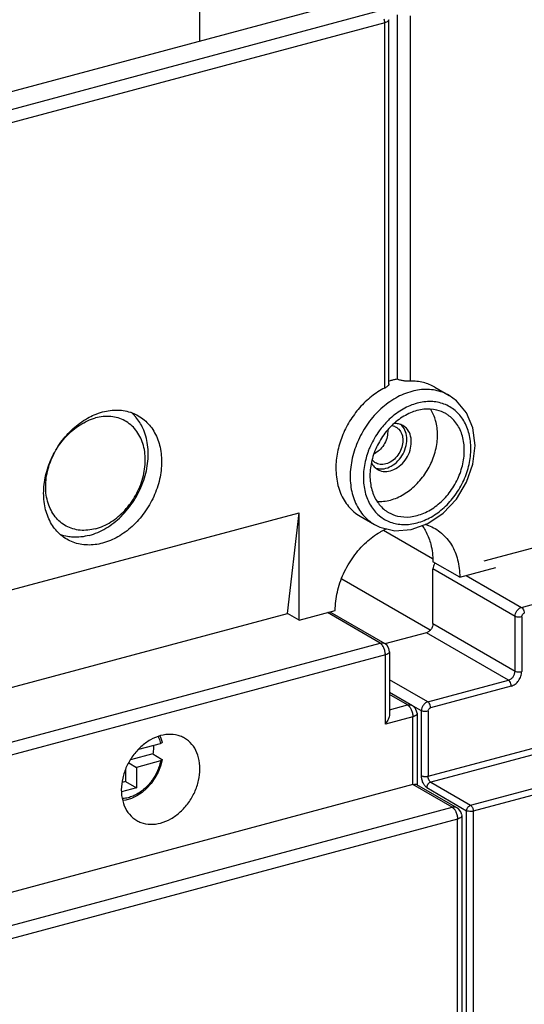
# Model space of a CAD drawing. Extents: x 0 to 2193, y 0 to 3492.
# Drawn here: x 755 to 787, y 987 to 1049 of the extents above; entities that cross this region are included whole.
import ezdxf

# ---------------------------------------------------------------- set-up
doc = ezdxf.new("R2010")
doc.units = 0
doc.header["$LTSCALE"] = 2.574606
doc.header["$MEASUREMENT"] = 0
doc.layers.get('0').update_dxf_attribs({"linetype": 'CONTINUOUS'})

msp = doc.modelspace()

# ---------------------------------------------------------------- linework, layer by layer
for p, q in [((766.7695, 1052.44651), (766.7695, 1047.36523)), ((744.09128, 1041.28623), (776.73591, 1050.03677)), ((778.10781, 1049.26186), (740.27723, 1039.12121)), ((778.70781, 1025.74899), (778.70781, 1048.71026)), ((779.22351, 1049.00933), (779.22351, 1026.05814)), ((780.05719, 1048.94713), (780.05719, 1025.91572)), ((778.44562, 1048.51515), (740.61504, 1038.37449)), ((778.44562, 1025.48374), (778.44562, 1048.51515)), ((781.6021, 1025.54276), (782.50293, 1025.02247)), ((784.00348, 1020.69167), (784.14066, 1021.86083)), ((784.71783, 1014.59357), (800.43901, 1018.8077)), ((787.08095, 1011.65622), (815.59334, 1019.2991)), ((748.72016, 1011.10325), (773.05306, 1017.62579)), ((772.32114, 1011.27058), (773.05306, 1017.62579)), ((773.05306, 1010.84784), (773.05306, 1017.62579)), ((776.90071, 1017.40293), (777.80153, 1016.88263)), ((777.80047, 1016.88325), (777.80165, 1016.88256)), ((781.465, 1014.72516), (778.37195, 1016.51164)), ((781.17858, 1001.01129), (836.67122, 1015.88633)), ((836.77506, 1015.49679), (781.3503, 1000.63994)), ((783.17703, 1013.56161), (781.48798, 1014.53717)), ((781.48798, 1010.62999), (781.48798, 1014.0775)), ((786.66772, 1011.08579), (781.48798, 1014.0775)), ((783.17703, 1013.56161), (785.44975, 1014.17082)), ((783.86228, 999.18059), (839.25528, 1014.02893)), ((781.31202, 1010.21684), (775.73537, 1013.4378)), ((783.59025, 1013.67238), (787.08095, 1011.65622)), ((839.36097, 1013.63989), (784.02972, 998.8081)), ((773.05306, 1010.84784), (775.32579, 1011.45705)), ((778.15235, 1009.40367), (774.82815, 1011.32366)), ((774.99523, 1011.36844), (778.45263, 1009.37152)), ((748.25967, 1004.82079), (772.32114, 1011.27058)), ((773.05306, 1010.84784), (772.32114, 1011.27058)), ((786.66772, 1007.63828), (786.66772, 1011.08579)), ((787.08456, 1011.05463), (787.08456, 1007.60719)), ((781.07476, 1010.05956), (778.45618, 1009.35764)), ((786.2545, 1007.06785), (781.07476, 1010.05956)), ((781.48798, 1010.62999), (786.66772, 1007.63828)), ((749.8003, 1001.80387), (778.15235, 1009.40367)), ((778.75165, 1008.85296), (778.75165, 1004.94132)), ((778.49038, 1008.66081), (750.13338, 1001.05959)), ((778.49038, 1004.29483), (778.49038, 1008.66081)), ((781.17497, 1005.70626), (778.75165, 1007.07999)), ((781.17497, 1005.70626), (786.2545, 1007.06785)), ((786.4234, 1006.69449), (781.34388, 1005.3329)), ((778.75165, 1006.30041), (780.18946, 1005.46996)), ((779.88789, 1005.50205), (778.75165, 1006.15832)), ((778.75165, 1005.19747), (779.88789, 1005.50205)), ((780.76322, 1005.13497), (780.24442, 1005.42907)), ((780.76322, 1001.04152), (780.76322, 1005.13497)), ((781.17858, 1005.10472), (781.17858, 1001.01129)), ((780.22623, 1004.76013), (778.49038, 1004.29483)), ((780.22623, 1000.48255), (780.22623, 1004.76013)), ((780.48875, 1004.97672), (780.47947, 1005.0588)), ((780.48885, 1004.97223), (780.48731, 1000.49148)), ((780.48875, 1004.97672), (780.48885, 1004.97214)), ((764.27493, 1003.55539), (764.31591, 1003.46759)), ((764.31591, 1003.46759), (764.40774, 1003.15407)), ((762.93222, 1002.70916), (764.31727, 1003.08043)), ((763.81885, 1002.41495), (762.41349, 1002.03824)), ((763.81885, 1002.41495), (764.37544, 1002.08721)), ((762.10931, 1001.44175), (762.10931, 1000.66963)), ((762.30138, 1001.84577), (762.78493, 1001.56648)), ((764.31727, 1001.97723), (762.78493, 1001.56648)), ((762.78493, 1001.56648), (762.78493, 1000.27941)), ((780.22623, 1000.48255), (744.27003, 990.84433)), ((762.78493, 1000.27941), (761.85146, 1000.02919)), ((762.10931, 1000.66963), (761.88969, 1000.61076)), ((762.10931, 1000.66963), (762.78493, 1000.27941)), ((782.70569, 999.05233), (780.22848, 1000.48311)), ((780.45697, 1000.49149), (783.0214, 999.01033)), ((781.10238, 1000.29769), (783.61436, 998.83835)), ((781.3503, 1000.63994), (783.86228, 999.18059)), ((746.74722, 989.4135), (782.70569, 999.05233)), ((783.0415, 998.31271), (747.08172, 988.67354)), ((783.0415, 872.54191), (783.0415, 998.31271)), ((783.29689, 998.57848), (783.30449, 998.53454)), ((783.30449, 998.53399), (783.30697, 872.73473)), ((783.61436, 872.557), (783.61436, 998.83835)), ((784.02972, 998.8081), (784.02972, 872.52675))]:
    msp.add_line(p, q)
for points in [[(784.14066, 1021.86083), (784.00264, 1022.96898), (783.60522, 1023.92579), (782.97892, 1024.68097), (782.50399, 1025.02186)], [(781.16247, 1016.93689), (782.13425, 1017.59601), (782.96637, 1018.48588), (783.60333, 1019.54228), (784.00348, 1020.69167)], [(777.80047, 1016.88325), (778.13723, 1016.71604), (779.08825, 1016.48628), (780.11934, 1016.55821), (781.16247, 1016.93689)], [(778.75165, 1008.85296), (778.7142, 1009.06156), (778.60774, 1009.24258), (778.45263, 1009.37152)], [(780.47947, 1005.0588), (780.39468, 1005.27406), (780.22824, 1005.44576), (780.1891, 1005.47039)], [(764.40787, 1002.03818), (764.30775, 1001.65298), (764.15635, 1001.26819), (763.95895, 1000.90155), (763.72031, 1000.56178), (763.44578, 1000.25651), (763.14169, 999.99294), (762.81504, 999.77732), (762.47318, 999.6147), (762.12535, 999.50937), (761.91856, 999.48182)], [(783.29936, 998.5788), (783.23641, 998.76045), (783.1056, 998.94506)]]:
    msp.add_lwpolyline(points)
for points in [[(778.44562, 1048.51515), (778.44562, 1048.59095), (778.4363, 1048.66708), (778.41991, 1048.74109)], [(778.6483, 1048.60775), (778.59456, 1048.55647), (778.51736, 1048.53438), (778.44562, 1048.51515)], [(778.70647, 1048.71037), (778.70313, 1048.67119), (778.67674, 1048.63489), (778.6483, 1048.60775)], [(778.70736, 1025.92746), (778.74149, 1025.93863), (778.77577, 1025.94934), (778.81019, 1025.95959)], [(759.69381, 1023.58197), (759.83301, 1023.66071), (759.97656, 1023.73229), (760.12352, 1023.79536)], [(760.12352, 1023.79536), (760.29636, 1023.86954), (760.4747, 1023.93225), (760.65636, 1023.98095)], [(762.62248, 1023.79429), (762.56641, 1023.85116), (762.50771, 1023.90555), (762.44675, 1023.95716)], [(762.76012, 1023.64368), (762.71614, 1023.69556), (762.67023, 1023.74586), (762.62248, 1023.79429)], [(779.31334, 1023.22625), (779.22824, 1023.24311), (779.14037, 1023.24885), (779.05373, 1023.24453)], [(778.63423, 1022.81743), (778.63592, 1022.79046), (778.63674, 1022.76342), (778.63674, 1022.7364)], [(779.16913, 1023.02127), (779.23284, 1022.98436), (779.29182, 1022.93782), (779.34251, 1022.88442)], [(779.8418, 1022.25004), (779.8418, 1022.41254), (779.81718, 1022.57806), (779.76232, 1022.73102)], [(777.3775, 1021.41299), (777.32752, 1021.27043), (777.28373, 1021.12554), (777.24664, 1020.97909)], [(777.44991, 1021.60708), (777.4245, 1021.54287), (777.40035, 1021.47816), (777.3775, 1021.41299)], [(777.55272, 1021.84911), (777.51648, 1021.7693), (777.48217, 1021.68858), (777.44991, 1021.60708)], [(777.60344, 1020.7884), (777.65047, 1020.6893), (777.71253, 1020.59553), (777.78804, 1020.51597)], [(777.69646, 1020.90676), (777.6779, 1020.92631), (777.66036, 1020.94687), (777.6439, 1020.96823)], [(777.86984, 1020.76991), (777.80613, 1020.80682), (777.74715, 1020.85336), (777.69646, 1020.90676)], [(775.36711, 1020.43165), (775.36711, 1020.06801), (775.40877, 1019.70094), (775.49946, 1019.3488)], [(777.78804, 1020.51597), (777.85042, 1020.45025), (777.92302, 1020.39297), (778.00143, 1020.34755)], [(777.88048, 1020.43651), (777.92195, 1020.42216), (777.96455, 1020.41077), (778.00761, 1020.40227)], [(777.40549, 1017.1611), (777.5285, 1017.05728), (777.66129, 1016.9641), (777.80063, 1016.88352)], [(778.14989, 1016.40548), (778.17822, 1016.42228), (778.20672, 1016.4388), (778.23538, 1016.45503)], [(778.23538, 1016.45503), (778.34898, 1016.51933), (778.46528, 1016.5791), (778.58386, 1016.63366)], [(758.44939, 1016.11734), (758.2864, 1016.14512), (758.12512, 1016.18734), (757.96981, 1016.24409)], [(758.76407, 1016.08143), (758.65868, 1016.08765), (758.55347, 1016.0996), (758.44939, 1016.11734)], [(759.81184, 1016.19471), (759.47253, 1016.10376), (759.11475, 1016.06073), (758.76407, 1016.08143)], [(781.60902, 1014.43497), (781.57121, 1014.38276), (781.54075, 1014.32434), (781.51995, 1014.26334)], [(781.51995, 1014.26334), (781.49966, 1014.20384), (781.48798, 1014.14035), (781.48798, 1014.0775)], [(778.2814, 1009.28707), (778.24533, 1009.33248), (778.20257, 1009.37475), (778.15235, 1009.40376)], [(778.39061, 1009.10404), (778.36153, 1009.16886), (778.32559, 1009.23144), (778.2814, 1009.28707)], [(778.65244, 1008.7234), (778.60168, 1008.69448), (778.54601, 1008.67373), (778.48955, 1008.6587)], [(780.02745, 1005.37191), (780.06522, 1005.32205), (780.09661, 1005.26709), (780.12273, 1005.21025)], [(764.16398, 1003.50988), (764.1667, 1003.50443), (764.16939, 1003.49897), (764.17206, 1003.4935)], [(764.17206, 1003.4935), (764.18474, 1003.46744), (764.1968, 1003.44107), (764.20823, 1003.41444)], [(764.20823, 1003.41444), (764.25442, 1003.30681), (764.29049, 1003.19445), (764.31728, 1003.08044)], [(782.85564, 998.90903), (782.87564, 998.88205), (782.89335, 998.85331), (782.90928, 998.82375)], [(782.90928, 998.82375), (782.92004, 998.80378), (782.93001, 998.78338), (782.93939, 998.76273)]]:
    msp.add_open_spline(points, degree=3)
for points, knots in [([(778.7057, 1025.75038), (778.70573, 1025.73306), (778.69517, 1025.66757), (778.59775, 1025.5705), (778.50345, 1025.51288), (778.44562, 1025.48374)], [0, 0, 0, 0, 0.051949236, 0.193396578, 0.387653118, 0.387653118, 0.387653118, 0.387653118]), ([(778.81019, 1025.95959), (778.8786, 1025.97995), (779.01552, 1026.01671), (779.15429, 1026.04574), (779.22351, 1026.05814)], [0, 0, 0, 0, 0.214107983, 0.425074108, 0.425074108, 0.425074108, 0.425074108]), ([(780.05719, 1025.91572), (779.98564, 1025.91342), (779.83518, 1025.91645), (779.61131, 1025.93856), (779.40256, 1025.98118), (779.27532, 1026.02821), (779.22351, 1026.05814)], [0, 0, 0, 0, 0.214770867, 0.450862844, 0.673815302, 0.85330665, 0.85330665, 0.85330665, 0.85330665]), ([(781.60237, 1025.54261), (781.38017, 1025.67093), (780.87598, 1025.8729), (780.33555, 1025.92468), (780.05719, 1025.91572)], [0, 0, 0, 0, 0.76977071, 1.60527107, 1.60527107, 1.60527107, 1.60527107]), ([(778.44562, 1025.48374), (778.15201, 1025.33577), (777.58184, 1024.96736), (776.83497, 1024.25485), (776.20877, 1023.402), (775.73552, 1022.452), (775.43864, 1021.45191), (775.36711, 1020.76701), (775.36711, 1020.43165)], [0, 0, 0, 0, 0.98635225, 2.02072553, 3.08085829, 4.14458528, 5.18897332, 6.1950795, 6.1950795, 6.1950795, 6.1950795]), ([(782.50265, 1025.02226), (782.37188, 1025.09779), (781.94601, 1025.29928), (781.13731, 1025.44842), (780.11482, 1025.3126), (779.10509, 1024.88363), (778.17049, 1024.19422), (777.36919, 1023.29049), (776.75341, 1022.23203), (776.36319, 1021.08966), (776.26793, 1020.29795), (776.26793, 1019.91135)], [0, 0, 0, 0, 0.45303842, 1.40680563, 2.41834565, 3.50519019, 4.66372891, 5.87445879, 7.10390802, 8.31325745, 9.473049, 9.473049, 9.473049, 9.473049]), ([(783.87847, 1021.66572), (783.87847, 1021.98108), (783.80953, 1022.59523), (783.47511, 1023.43245), (782.92493, 1024.09569), (782.19555, 1024.52343), (781.34996, 1024.67938), (780.45642, 1024.56075), (779.57495, 1024.18586), (779.00151, 1023.76225), (778.71752, 1023.4951), (778.67973, 1023.45841)], [0, 0, 0, 0, 0.94608374, 1.83202725, 2.66824067, 3.48384773, 4.31694346, 5.20054192, 6.14983487, 7.16162693, 7.31963691, 7.31963691, 7.31963691, 7.31963691]), ([(760.20595, 1016.61061), (760.54785, 1016.70226), (761.22709, 1017.01375), (762.09665, 1017.75133), (762.78687, 1018.7081), (763.23431, 1019.79621), (763.3974, 1020.91763), (763.2557, 1021.97234), (762.80841, 1022.86234), (762.08175, 1023.4841), (761.16105, 1023.75089), (760.51973, 1023.68167), (760.20595, 1023.59756)], [0, 0, 0, 0, 1.0619183, 2.20237515, 3.38668888, 4.56761977, 5.69885555, 6.74851169, 7.71225784, 8.62157049, 9.53527215, 10.50982542, 10.50982542, 10.50982542, 10.50982542]), ([(760.65636, 1023.98095), (760.96856, 1024.06463), (761.60085, 1024.14866), (762.37461, 1024.00542), (762.78199, 1023.81251), (762.90679, 1023.74043)], [0, 0, 0, 0, 0.96964104, 1.88309921, 2.31546573, 2.31546573, 2.31546573, 2.31546573]), ([(762.90679, 1023.74043), (763.04056, 1023.66316), (763.41888, 1023.39806), (763.93027, 1022.78413), (764.29894, 1021.86472), (764.41748, 1020.8177), (764.28394, 1019.71187), (763.91001, 1018.61774), (763.32092, 1017.60563), (762.55451, 1016.74104), (761.6605, 1016.08078), (760.99184, 1015.79686), (760.65636, 1015.70693)], [0, 0, 0, 0, 0.46343691, 1.37833305, 2.35031941, 3.39480345, 4.50675303, 5.66529944, 6.84003013, 7.99744133, 9.10734138, 10.14930524, 10.14930524, 10.14930524, 10.14930524]), ([(782.29138, 1023.87417), (782.11564, 1023.97548), (781.66786, 1024.15335), (780.88649, 1024.18997), (780.02848, 1023.94866), (779.21596, 1023.45582), (778.50769, 1022.75313), (777.95585, 1021.89503), (777.60223, 1020.94804), (777.51483, 1020.284), (777.51483, 1019.95992)], [0, 0, 0, 0, 0.60855365, 1.42247581, 2.29920399, 3.24455267, 4.24348609, 5.26726645, 6.28141747, 7.2536451, 7.2536451, 7.2536451, 7.2536451]), ([(781.7762, 1022.53051), (781.7762, 1022.83299), (781.70762, 1023.39391), (781.48346, 1023.91381), (781.34659, 1024.1286)], [0, 0, 0, 0, 0.90741693, 1.67149808, 1.67149808, 1.67149808, 1.67149808]), ([(783.46525, 1021.55496), (783.46525, 1021.85767), (783.39315, 1022.44454), (783.04311, 1023.23005), (782.61345, 1023.67303), (782.34165, 1023.84518), (782.29138, 1023.87417)], [0, 0, 0, 0, 0.90815116, 1.74796798, 2.53841797, 2.71249613, 2.71249613, 2.71249613, 2.71249613]), ([(758.40594, 1015.94745), (758.27217, 1016.02472), (757.89385, 1016.28982), (757.38246, 1016.90375), (757.01379, 1017.82316), (756.89525, 1018.87017), (757.02879, 1019.97601), (757.40268, 1021.07012), (757.99195, 1022.08233), (758.75771, 1022.94655), (759.3718, 1023.39981), (759.69381, 1023.58197)], [0, 0, 0, 0, 0.46343691, 1.37833305, 2.35031941, 3.39480345, 4.50675303, 5.66529945, 6.84003013, 7.99744133, 9.10734138, 9.10734138, 9.10734138, 9.10734138]), ([(757.7481, 1021.61989), (757.92297, 1021.91135), (758.35758, 1022.49283), (759.1848, 1023.1944), (759.86405, 1023.50591), (760.20595, 1023.59756)], [0, 0, 0, 0, 1.01967875, 2.1601356, 3.2220539, 3.2220539, 3.2220539, 3.2220539]), ([(759.81184, 1016.19471), (760.17879, 1016.29307), (760.90919, 1016.61441), (761.86751, 1017.36901), (762.66282, 1018.35399), (763.23417, 1019.49329), (763.53801, 1020.70045), (763.54863, 1021.88449), (763.27608, 1022.89092), (762.93526, 1023.43706), (762.76012, 1023.64368)], [0, 0, 0, 0, 1.13969646, 2.3585249, 3.62789266, 4.90704783, 6.15302283, 7.33053832, 8.4219505, 9.23454556, 9.23454556, 9.23454556, 9.23454556]), ([(778.67973, 1023.45841), (778.46451, 1023.24946), (778.03335, 1022.74812), (777.70066, 1022.17484), (777.55272, 1021.84911)], [0, 0, 0, 0, 0.89989416, 1.97314366, 1.97314366, 1.97314366, 1.97314366]), ([(778.90967, 1023.11359), (778.9597, 1023.10536), (779.04959, 1023.0819), (779.13323, 1023.04207), (779.16913, 1023.02127)], [0, 0, 0, 0, 0.152082627, 0.276547217, 0.276547217, 0.276547217, 0.276547217]), ([(779.60056, 1023.11845), (779.55638, 1023.14404), (779.46323, 1023.18839), (779.36391, 1023.21624), (779.31334, 1023.22625)], [0, 0, 0, 0, 0.15318719, 0.307855285, 0.307855285, 0.307855285, 0.307855285]), ([(779.76232, 1022.73102), (779.71197, 1022.8714), (779.61353, 1023.04131), (779.47479, 1023.16952), (779.44423, 1023.19449)], [0, 0, 0, 0, 0.447401802, 0.565801068, 0.565801068, 0.565801068, 0.565801068]), ([(780.12331, 1022.08745), (780.12331, 1022.25021), (780.07704, 1022.56463), (779.86963, 1022.92283), (779.67897, 1023.07302), (779.60056, 1023.11845)], [0, 0, 0, 0, 0.48826993, 0.93299278, 1.20483811, 1.20483811, 1.20483811, 1.20483811]), ([(778.63674, 1022.7364), (778.63674, 1022.59272), (778.58919, 1022.29794), (778.40252, 1021.8914), (778.1307, 1021.56167), (777.90612, 1021.40129), (777.79642, 1021.3447)], [0, 0, 0, 0, 0.43102637, 0.88099269, 1.32779974, 1.69809843, 1.69809843, 1.69809843, 1.69809843]), ([(777.95239, 1018.33349), (778.09294, 1018.32469), (778.53005, 1018.33585), (779.26202, 1018.54145), (780.07544, 1019.03498), (780.7827, 1019.73642), (781.33521, 1020.5956), (781.68877, 1021.54185), (781.7762, 1022.20672), (781.7762, 1022.53051)], [0, 0, 0, 0, 0.42248077, 1.30505623, 2.24396652, 3.2486889, 4.26755669, 5.28506659, 6.25645316, 6.25645316, 6.25645316, 6.25645316]), ([(779.34251, 1022.88442), (779.42543, 1022.79706), (779.55646, 1022.57108), (779.59387, 1022.31582), (779.59387, 1022.18358)], [0, 0, 0, 0, 0.361337314, 0.758056633, 0.758056633, 0.758056633, 0.758056633]), ([(779.59387, 1022.18358), (779.59387, 1022.03991), (779.54631, 1021.74512), (779.35967, 1021.33859), (779.07653, 1020.9952), (778.72687, 1020.75404), (778.34671, 1020.64424), (778.05034, 1020.68021), (777.90574, 1020.74911), (777.86984, 1020.76991)], [0, 0, 0, 0, 0.43102637, 0.88099269, 1.32779974, 1.75042244, 2.13672347, 2.49061621, 2.6150808, 2.6150808, 2.6150808, 2.6150808]), ([(778.00143, 1020.34755), (778.04561, 1020.32195), (778.22358, 1020.23715), (778.58834, 1020.19287), (779.05623, 1020.32802), (779.48658, 1020.62482), (779.83506, 1021.04746), (780.06478, 1021.5478), (780.12331, 1021.91062), (780.12331, 1022.08745)], [0, 0, 0, 0, 0.15318719, 0.58874749, 1.06419491, 1.58434593, 2.13426229, 2.68806699, 3.21856099, 3.21856099, 3.21856099, 3.21856099]), ([(778.00761, 1020.40227), (778.10093, 1020.38383), (778.35586, 1020.37022), (778.7756, 1020.49079), (779.20432, 1020.78682), (779.55363, 1021.21025), (779.78323, 1021.70988), (779.8418, 1022.07351), (779.8418, 1022.25004)], [0, 0, 0, 0, 0.28536161, 0.75538594, 1.2807894, 1.82579244, 2.38301338, 2.9125995, 2.9125995, 2.9125995, 2.9125995]), ([(760.20595, 1016.61061), (759.89218, 1016.52651), (759.25086, 1016.45728), (758.33016, 1016.72408), (757.60349, 1017.34584), (757.1562, 1018.23582), (757.01454, 1019.2906), (757.17179, 1020.37262), (757.44413, 1021.05866), (757.60903, 1021.37248)], [0, 0, 0, 0, 0.97455328, 1.88825493, 2.79756758, 3.76131374, 4.81096987, 5.94220565, 7.00570876, 7.00570876, 7.00570876, 7.00570876]), ([(778.11932, 1017.4289), (778.32051, 1017.26386), (778.7965, 1016.98902), (779.63004, 1016.83559), (780.52364, 1016.95407), (781.4053, 1017.32918), (782.22118, 1017.93172), (782.92028, 1018.72131), (783.457, 1019.64579), (783.79604, 1020.64133), (783.87847, 1021.3303), (783.87847, 1021.66572)], [0, 0, 0, 0, 0.78067557, 1.61377129, 2.49736975, 3.4466627, 4.45845476, 5.51563286, 6.58888237, 7.64433876, 8.65061124, 8.65061124, 8.65061124, 8.65061124]), ([(778.6887, 1017.64071), (778.86444, 1017.5394), (779.31222, 1017.36153), (780.09359, 1017.32491), (780.9516, 1017.56622), (781.76412, 1018.05906), (782.47239, 1018.76175), (783.02423, 1019.61985), (783.37785, 1020.56684), (783.46525, 1021.23088), (783.46525, 1021.55496)], [0, 0, 0, 0, 0.60855365, 1.42247581, 2.299204, 3.24455267, 4.24348609, 5.26726645, 6.28141747, 7.2536451, 7.2536451, 7.2536451, 7.2536451]), ([(777.24664, 1020.97909), (777.2357, 1020.93585), (777.14738, 1020.56634), (777.10161, 1020.18458), (777.10161, 1019.84916)], [0, 0, 0, 0, 0.13379391, 1.14006639, 1.14006639, 1.14006639, 1.14006639]), ([(776.26793, 1019.91135), (776.26793, 1019.54816), (776.34769, 1018.84265), (776.73185, 1017.8831), (777.16158, 1017.36694), (777.40549, 1017.1611)], [0, 0, 0, 0, 1.08956814, 2.10400193, 3.06148149, 3.06148149, 3.06148149, 3.06148149]), ([(777.10161, 1019.84916), (777.10161, 1019.53379), (777.1707, 1018.91953), (777.50452, 1018.0828), (777.88695, 1017.62231), (778.11019, 1017.43639), (778.11932, 1017.4289)], [0, 0, 0, 0, 0.94608374, 1.83202725, 2.66824066, 2.70367023, 2.70367023, 2.70367023, 2.70367023]), ([(777.51483, 1019.95992), (777.51483, 1019.65721), (777.58693, 1019.07034), (777.93697, 1018.28483), (778.36663, 1017.84185), (778.63843, 1017.6697), (778.6887, 1017.64071)], [0, 0, 0, 0, 0.90815116, 1.74796798, 2.53841797, 2.71249613, 2.71249613, 2.71249613, 2.71249613]), ([(775.49946, 1019.3488), (775.58386, 1019.0211), (775.83211, 1018.40153), (776.36611, 1017.76084), (776.76123, 1017.48386), (776.90095, 1017.40316)], [0, 0, 0, 0, 1.01518576, 1.97074394, 2.45478048, 2.45478048, 2.45478048, 2.45478048]), ([(780.97334, 1016.89513), (781.05472, 1016.87282), (781.28008, 1016.80016), (781.49514, 1016.69841), (781.62687, 1016.62231)], [0, 0, 0, 0, 0.253144219, 0.709533399, 0.709533399, 0.709533399, 0.709533399]), ([(775.32579, 1011.45705), (775.32579, 1011.84829), (775.42229, 1012.6492), (775.81698, 1013.80352), (776.43892, 1014.87206), (777.22558, 1015.7598), (777.84216, 1016.22297), (778.14989, 1016.40548)], [0, 0, 0, 0, 1.17372456, 2.39663466, 3.63662816, 4.85833998, 5.93168098, 5.93168098, 5.93168098, 5.93168098]), ([(780.80399, 1016.8165), (780.86024, 1016.74003), (780.95263, 1016.60142), (781.03377, 1016.45612), (781.06655, 1016.39272)], [0, 0, 0, 0, 0.284774401, 0.498898593, 0.498898593, 0.498898593, 0.498898593]), ([(781.06655, 1016.39272), (781.1911, 1016.15176), (781.41535, 1015.54734), (781.48798, 1014.90467), (781.48798, 1014.53717)], [0, 0, 0, 0, 0.813729, 1.91623993, 1.91623993, 1.91623993, 1.91623993]), ([(781.62687, 1016.62231), (781.76807, 1016.54075), (782.16738, 1016.2609), (782.70721, 1015.61277), (783.09633, 1014.64276), (783.17703, 1013.92911), (783.17703, 1013.56161)], [0, 0, 0, 0, 0.48918587, 1.45490956, 2.48089517, 3.5834061, 3.5834061, 3.5834061, 3.5834061]), ([(760.65636, 1015.70693), (760.34417, 1015.62325), (759.71188, 1015.53922), (758.93811, 1015.68246), (758.53073, 1015.87536), (758.40594, 1015.94745)], [0, 0, 0, 0, 0.96964104, 1.88309921, 2.31546573, 2.31546573, 2.31546573, 2.31546573]), ([(786.66772, 1011.08579), (786.66772, 1011.14711), (786.6901, 1011.27235), (786.77706, 1011.44286), (786.90851, 1011.58138), (787.02245, 1011.64054), (787.08095, 1011.65622)], [0, 0, 0, 0, 0.183959171, 0.374092562, 0.566953502, 0.748638058, 0.748638058, 0.748638058, 0.748638058]), ([(787.08095, 1011.65622), (787.11477, 1011.63669), (787.17571, 1011.56731), (787.2328, 1011.43761), (787.24985, 1011.33524), (787.24985, 1011.28287)], [0, 0, 0, 0, 0.117176958, 0.265891577, 0.423009143, 0.423009143, 0.423009143, 0.423009143]), ([(787.08456, 1011.05469), (787.03808, 1011.04223), (786.93877, 1011.02992), (786.79718, 1011.03886), (786.70477, 1011.06439), (786.66772, 1011.08579)], [0, 0, 0, 0, 0.144364237, 0.296854295, 0.425200913, 0.425200913, 0.425200913, 0.425200913]), ([(787.08456, 1011.05463), (787.08456, 1011.08822), (787.10124, 1011.15636), (787.16022, 1011.23897), (787.21919, 1011.27465), (787.24991, 1011.28288)], [0, 0, 0, 0, 0.100770678, 0.203124397, 0.298544025, 0.298544025, 0.298544025, 0.298544025]), ([(781.48798, 1010.62999), (781.48798, 1010.56714), (781.46455, 1010.43925), (781.3753, 1010.26825), (781.24363, 1010.13221), (781.13192, 1010.07488), (781.07476, 1010.05956)], [0, 0, 0, 0, 0.188565781, 0.381935181, 0.571101397, 0.748644987, 0.748644987, 0.748644987, 0.748644987]), ([(778.15235, 1009.40367), (778.21276, 1009.41987), (778.31933, 1009.42767), (778.41741, 1009.39149), (778.45202, 1009.37168)], [0, 0, 0, 0, 0.187635646, 0.307265718, 0.307265718, 0.307265718, 0.307265718]), ([(778.4879, 1008.66014), (778.48806, 1008.735), (778.4698, 1008.88751), (778.4223, 1009.03339), (778.39061, 1009.10404)], [0, 0, 0, 0, 0.22456088, 0.456856089, 0.456856089, 0.456856089, 0.456856089]), ([(778.749, 1008.85294), (778.74905, 1008.83782), (778.73935, 1008.78049), (778.68793, 1008.74362), (778.65244, 1008.7234)], [0, 0, 0, 0, 0.045352846, 0.167887284, 0.167887284, 0.167887284, 0.167887284]), ([(786.2545, 1007.06785), (786.31118, 1007.08304), (786.42294, 1007.14015), (786.55519, 1007.27647), (786.6445, 1007.44807), (786.66772, 1007.57595), (786.66772, 1007.63828)], [0, 0, 0, 0, 0.176050252, 0.366716015, 0.561653317, 0.748656482, 0.748656482, 0.748656482, 0.748656482]), ([(786.4234, 1006.69449), (786.51434, 1006.72087), (786.69392, 1006.80981), (786.90398, 1007.02867), (787.04795, 1007.30192), (787.08278, 1007.50664), (787.08456, 1007.60719)], [0, 0, 0, 0, 0.28407357, 0.58673917, 0.89612986, 1.19783918, 1.19783918, 1.19783918, 1.19783918]), ([(786.66772, 1007.63828), (786.70358, 1007.61757), (786.79456, 1007.59182), (786.93615, 1007.58224), (787.03692, 1007.59441), (787.08456, 1007.60718)], [0, 0, 0, 0, 0.124241572, 0.277239028, 0.425214612, 0.425214612, 0.425214612, 0.425214612]), ([(786.4234, 1006.69449), (786.4234, 1006.74538), (786.40696, 1006.84667), (786.35079, 1006.97671), (786.28923, 1007.04778), (786.2545, 1007.06785)], [0, 0, 0, 0, 0.152656798, 0.302648532, 0.422987703, 0.422987703, 0.422987703, 0.422987703]), ([(779.88789, 1005.50205), (779.94521, 1005.51745), (780.0515, 1005.52647), (780.15115, 1005.4918), (780.18896, 1005.47017)], [0, 0, 0, 0, 0.178064309, 0.308764552, 0.308764552, 0.308764552, 0.308764552]), ([(779.88789, 1005.50205), (779.93705, 1005.47365), (779.98413, 1005.42759), (780.02326, 1005.37743), (780.02745, 1005.37191)], [0, 0, 0, 0, 0.170325007, 0.191110604, 0.191110604, 0.191110604, 0.191110604]), ([(780.12273, 1005.21025), (780.15449, 1005.14117), (780.20433, 1004.99312), (780.2241, 1004.83773), (780.22403, 1004.75862)], [0, 0, 0, 0, 0.228082779, 0.465412838, 0.465412838, 0.465412838, 0.465412838]), ([(781.17497, 1005.70626), (781.11844, 1005.69094), (781.00702, 1005.63353), (780.8753, 1005.49695), (780.78636, 1005.32521), (780.76322, 1005.19732), (780.76322, 1005.13497)], [0, 0, 0, 0, 0.175686676, 0.366212808, 0.561167051, 0.748214177, 0.748214177, 0.748214177, 0.748214177]), ([(781.17858, 1005.10472), (781.13294, 1005.09249), (781.0345, 1005.08007), (780.89343, 1005.08853), (780.80066, 1005.11375), (780.76322, 1005.13497)], [0, 0, 0, 0, 0.141739007, 0.294431286, 0.423517208, 0.423517208, 0.423517208, 0.423517208]), ([(781.34387, 1005.3329), (781.34387, 1005.38379), (781.32743, 1005.48508), (781.27125, 1005.61511), (781.2097, 1005.68619), (781.17497, 1005.70626)], [0, 0, 0, 0, 0.1526568, 0.302648532, 0.422987703, 0.422987703, 0.422987703, 0.422987703]), ([(781.17858, 1005.10472), (781.17857, 1005.13829), (781.19527, 1005.20642), (781.25423, 1005.28898), (781.31317, 1005.32468), (781.34388, 1005.3329)], [0, 0, 0, 0, 0.100705679, 0.203064575, 0.298430365, 0.298430365, 0.298430365, 0.298430365]), ([(778.7517, 1004.94241), (778.75168, 1004.93914), (778.75064, 1004.8729), (778.72389, 1004.73225), (778.63537, 1004.5169), (778.54634, 1004.37208), (778.49121, 1004.29598)], [0, 0, 0, 0, 0.009806762, 0.19873555, 0.423942164, 0.705865913, 0.705865913, 0.705865913, 0.705865913]), ([(780.36356, 1004.82022), (780.35907, 1004.8177), (780.34614, 1004.8107), (780.32527, 1004.80034), (780.30177, 1004.78986), (780.28074, 1004.78078), (780.25661, 1004.77232), (780.24039, 1004.76133), (780.22886, 1004.7612)], [0, 0, 0, 0, 0.015450624, 0.044117235, 0.069833478, 0.092696332, 0.112634497, 0.147227523, 0.147227523, 0.147227523, 0.147227523]), ([(780.48885, 1004.97214), (780.48884, 1004.96568), (780.48749, 1004.95232), (780.48164, 1004.93303), (780.4726, 1004.91492), (780.46143, 1004.89854), (780.44879, 1004.88372), (780.43087, 1004.86608), (780.40728, 1004.84725), (780.38286, 1004.83132), (780.36827, 1004.82285), (780.36356, 1004.82022)], [0, 0, 0, 0, 0.019367684, 0.040009121, 0.060113782, 0.079882977, 0.099346951, 0.118453551, 0.155246152, 0.189663006, 0.205843179, 0.205843179, 0.205843179, 0.205843179]), ([(764.316, 1003.57243), (764.09172, 1003.51231), (763.64548, 1003.32262), (763.04975, 1002.88215), (762.53978, 1002.30664), (762.14755, 1001.63301), (761.89787, 1000.90409), (761.83667, 1000.39765), (761.83667, 1000.14985)], [0, 0, 0, 0, 0.6965833, 1.43622491, 2.20611273, 2.98750805, 3.75955466, 4.50296469, 4.50296469, 4.50296469, 4.50296469]), ([(765.81632, 1003.41205), (765.73351, 1003.45989), (765.4625, 1003.58835), (764.94674, 1003.6843), (764.52468, 1003.62837), (764.316, 1003.57243)], [0, 0, 0, 0, 0.2869169, 0.89552359, 1.54367781, 1.54367781, 1.54367781, 1.54367781]), ([(766.79532, 1001.47904), (766.79532, 1001.71175), (766.74417, 1002.16295), (766.49796, 1002.77538), (766.1573, 1003.18407), (765.90549, 1003.36054), (765.81632, 1003.41205)], [0, 0, 0, 0, 0.69813264, 1.34566754, 1.95418962, 2.26312571, 2.26312571, 2.26312571, 2.26312571]), ([(763.87383, 1002.95989), (763.87341, 1002.90471), (763.86663, 1002.72203), (763.84286, 1002.54022), (763.81885, 1002.41495)], [0, 0, 0, 0, 0.165554653, 0.548193689, 0.548193689, 0.548193689, 0.548193689]), ([(764.40775, 1003.15407), (764.4079, 1003.15339), (764.40921, 1003.14593), (764.40559, 1003.1289), (764.38596, 1003.10919), (764.35572, 1003.09236), (764.33109, 1003.08414), (764.31727, 1003.08043)], [0, 0, 0, 0, 0.002105959, 0.02269223, 0.048589502, 0.083087962, 0.126025308, 0.126025308, 0.126025308, 0.126025308]), ([(764.40774, 1002.03821), (764.40709, 1002.0349), (764.40317, 1002.02336), (764.38603, 1002.006), (764.35581, 1001.98921), (764.33113, 1001.98095), (764.31727, 1001.97723)], [0, 0, 0, 0, 0.010118746, 0.035986971, 0.070503672, 0.113550152, 0.113550152, 0.113550152, 0.113550152]), ([(764.37544, 1002.08721), (764.38375, 1002.08232), (764.39788, 1002.07218), (764.40895, 1002.05308), (764.40842, 1002.0417), (764.40774, 1002.03821)], [0, 0, 0, 0, 0.0289364352, 0.0515773457, 0.0622355274, 0.0622355274, 0.0622355274, 0.0622355274]), ([(764.31728, 1001.97723), (764.29223, 1001.857), (764.22712, 1001.61749), (764.0876, 1001.27071), (763.90863, 1000.93984), (763.69408, 1000.63212), (763.4486, 1000.35413), (763.17746, 1000.11191), (762.8864, 999.91077), (762.58175, 999.75513), (762.36945, 999.68291), (762.2634, 999.65582)], [0, 0, 0, 0, 0.36843967, 0.74254908, 1.1190505, 1.49450654, 1.86556315, 2.22912434, 2.5825828, 2.92400394, 3.25237138, 3.25237138, 3.25237138, 3.25237138]), ([(764.316, 998.05645), (764.54028, 998.11657), (764.98652, 998.30626), (765.58225, 998.74674), (766.09222, 999.32224), (766.48445, 999.99587), (766.73413, 1000.72479), (766.79532, 1001.23123), (766.79532, 1001.47904)], [0, 0, 0, 0, 0.6965833, 1.43622491, 2.20611273, 2.98750805, 3.75955466, 4.50296469, 4.50296469, 4.50296469, 4.50296469]), ([(780.76322, 1001.04153), (780.7739, 1001.03548), (780.80072, 1001.0231), (780.84638, 1001.00885), (780.89023, 1001.00009), (780.9265, 1000.99524), (780.95392, 1000.99268), (780.98185, 1000.99113), (781.0208, 1000.99043), (781.07078, 1000.99244), (781.12704, 1000.99938), (781.16283, 1001.00707), (781.17858, 1001.01129)], [0, 0, 0, 0, 0.036821877, 0.088298383, 0.143134042, 0.170773132, 0.198052884, 0.225740477, 0.254657669, 0.314897925, 0.375627557, 0.424531205, 0.424531205, 0.424531205, 0.424531205]), ([(781.10238, 1000.29769), (781.05183, 1000.32705), (780.95689, 1000.42005), (780.85265, 1000.59991), (780.78202, 1000.81348), (780.76322, 1000.96622), (780.76322, 1001.04152)], [0, 0, 0, 0, 0.175351875, 0.388198506, 0.619825766, 0.845728032, 0.845728032, 0.845728032, 0.845728032]), ([(781.3503, 1000.63994), (781.32915, 1000.652), (781.295, 1000.6824), (781.25501, 1000.73695), (781.22375, 1000.79656), (781.19961, 1000.86259), (781.18303, 1000.93473), (781.17858, 1000.98479), (781.17858, 1001.01129)], [0, 0, 0, 0, 0.073037594, 0.134260333, 0.202553548, 0.274144727, 0.344625429, 0.424122923, 0.424122923, 0.424122923, 0.424122923]), ([(761.83667, 1000.14985), (761.83667, 999.91714), (761.88783, 999.46593), (762.13404, 998.8535), (762.47469, 998.44481), (762.72651, 998.26835), (762.81567, 998.21683)], [0, 0, 0, 0, 0.69813264, 1.34566754, 1.95418962, 2.26312571, 2.26312571, 2.26312571, 2.26312571]), ([(780.22842, 1000.48314), (780.26616, 1000.49333), (780.32929, 1000.50683), (780.40764, 1000.50879), (780.44588, 1000.49809), (780.45752, 1000.4912)], [0, 0, 0, 0, 0.117262369, 0.192757694, 0.23335112, 0.23335112, 0.23335112, 0.23335112]), ([(781.3503, 1000.63994), (781.33494, 1000.63574), (781.30168, 1000.62311), (781.25465, 1000.59444), (781.21815, 1000.56242), (781.19255, 1000.53409), (781.17531, 1000.51197), (781.15958, 1000.48855), (781.14017, 1000.45469), (781.12013, 1000.40842), (781.10579, 1000.35234), (781.10247, 1000.31475), (781.10237, 1000.29769)], [0, 0, 0, 0, 0.047771801, 0.106058925, 0.164300813, 0.192776479, 0.220501943, 0.248376929, 0.277319447, 0.337508786, 0.399010123, 0.450187295, 0.450187295, 0.450187295, 0.450187295]), ([(762.2634, 999.65582), (762.1512, 999.62744), (762.03064, 999.60726), (761.90962, 999.59948), (761.90408, 999.59915)], [0, 0, 0, 0, 0.347193325, 0.363831395, 0.363831395, 0.363831395, 0.363831395]), ([(782.70568, 999.05232), (782.7503, 999.01973), (782.80402, 998.97454), (782.84728, 998.92032), (782.85564, 998.90903)], [0, 0, 0, 0, 0.165754144, 0.207880679, 0.207880679, 0.207880679, 0.207880679]), ([(783.02135, 999.01025), (782.98244, 999.03261), (782.87902, 999.07085), (782.76732, 999.06613), (782.70569, 999.05233)], [0, 0, 0, 0, 0.134618122, 0.324080009, 0.324080009, 0.324080009, 0.324080009]), ([(783.10582, 998.94489), (783.09147, 998.95948), (783.06449, 998.9831), (783.03454, 999.00267), (783.02135, 999.01025)], [0, 0, 0, 0, 0.061411341, 0.107058541, 0.107058541, 0.107058541, 0.107058541]), ([(783.61436, 998.83835), (783.61463, 998.88846), (783.64002, 998.99061), (783.72836, 999.11433), (783.81659, 999.16811), (783.86228, 999.18059)], [0, 0, 0, 0, 0.150330426, 0.305022211, 0.447139215, 0.447139215, 0.447139215, 0.447139215]), ([(783.86228, 999.18059), (783.8779, 999.17135), (783.90904, 999.14529), (783.94872, 999.09399), (783.97073, 999.05287), (783.98076, 999.03054)], [0, 0, 0, 0, 0.054426625, 0.120197465, 0.193652982, 0.193652982, 0.193652982, 0.193652982]), ([(783.98076, 999.03054), (783.99129, 999.00712), (784.00904, 998.95849), (784.02558, 998.88371), (784.02972, 998.83293), (784.02972, 998.8081)], [0, 0, 0, 0, 0.077037131, 0.154702989, 0.229199649, 0.229199649, 0.229199649, 0.229199649]), ([(782.93939, 998.76273), (782.97182, 998.69132), (783.02185, 998.54378), (783.04098, 998.38885), (783.0411, 998.31261)], [0, 0, 0, 0, 0.235293219, 0.464014849, 0.464014849, 0.464014849, 0.464014849]), ([(783.26727, 998.43717), (783.24144, 998.40426), (783.16721, 998.35214), (783.08454, 998.32232), (783.04021, 998.31086)], [0, 0, 0, 0, 0.125510583, 0.262853229, 0.262853229, 0.262853229, 0.262853229]), ([(783.30446, 998.53454), (783.30448, 998.5308), (783.30324, 998.49582), (783.28655, 998.46173), (783.26727, 998.43717)], [0, 0, 0, 0, 0.011225131, 0.104893859, 0.104893859, 0.104893859, 0.104893859]), ([(784.02972, 998.8081), (783.98291, 998.79555), (783.88301, 998.78326), (783.74192, 998.79237), (783.65059, 998.81781), (783.61436, 998.83835)], [0, 0, 0, 0, 0.145379267, 0.29858461, 0.423531108, 0.423531108, 0.423531108, 0.423531108]), ([(762.81567, 998.21683), (762.89849, 998.16899), (763.1695, 998.04054), (763.68526, 997.94458), (764.10732, 998.00051), (764.316, 998.05645)], [0, 0, 0, 0, 0.2869169, 0.8955236, 1.54367781, 1.54367781, 1.54367781, 1.54367781])]:
    msp.add_open_spline(points, degree=3, knots=knots)

doc.saveas('drawing.dxf')
